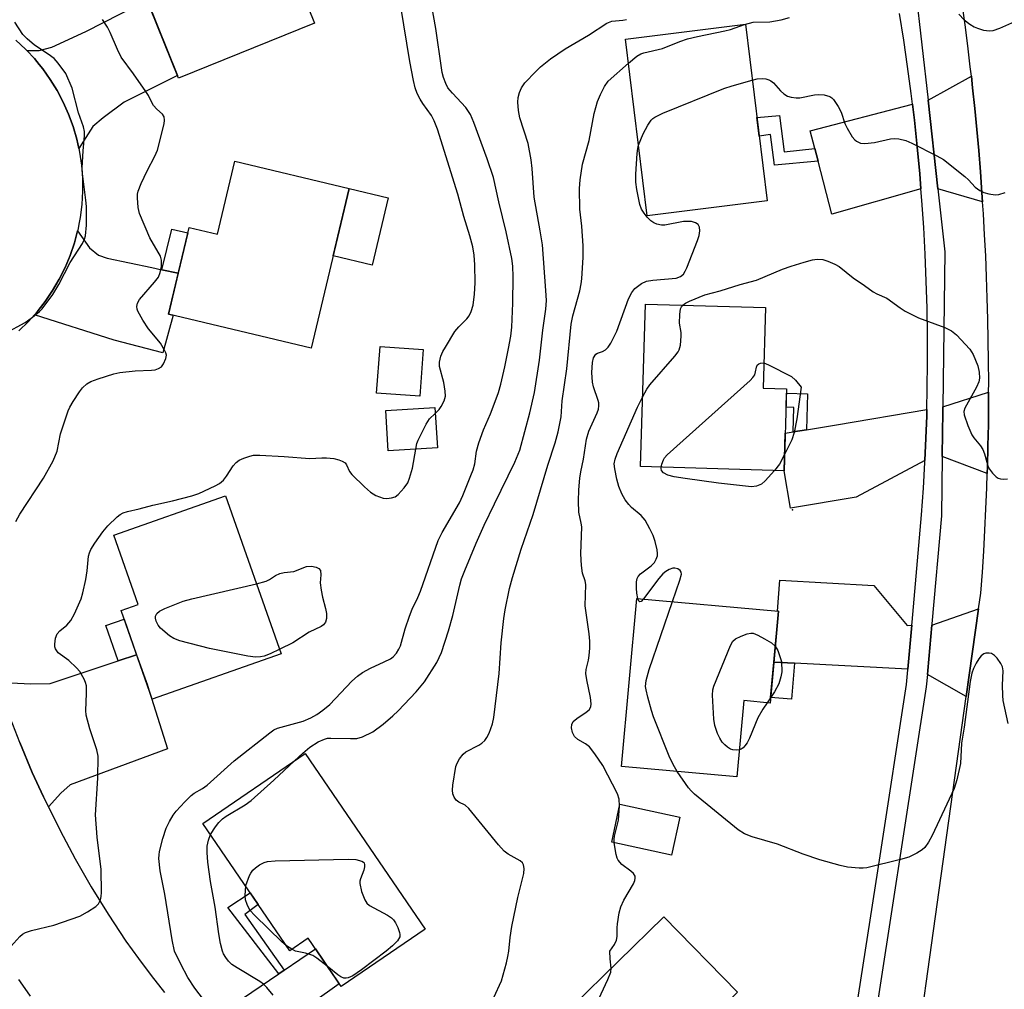
# Model space of a CAD drawing. Units: inches. Extents: x 1237769 to 1243769, y 545454 to 549454.
# Drawn here: x 1239176 to 1239403, y 548991 to 549214 of the extents above; entities that cross this region are included whole.
import ezdxf

# ---------------------------------------------------------------- set-up
doc = ezdxf.new("R2010")
doc.units = ezdxf.units.IN
doc.header["$MEASUREMENT"] = 0
for name, color, linetype in [('BLDG-Footprint', 5, 'Continuous'), ('CULTRL-Pad', 6, 'Continuous'), ('ELEV-Spot Elevation', 7, 'Continuous'), ('TRANS-Driveway', 251, 'Continuous'), ('TRANS-Non Street Sidewalk', 7, 'Continuous'), ('TRANS-Road', 130, 'Continuous'), ('TRANS-Street Sidewalk', 7, 'Continuous'), ('Undefined', 1, 'Continuous')]:
    doc.layers.add(name, color=color, linetype=linetype)

msp = doc.modelspace()

# ---------------------------------------------------------------- linework, layer by layer
at = {"layer": 'BLDG-Footprint'}
for points, elevation in [([(1239244.1, 549213.18), (1239212.87, 549200.54), (1239201.41, 549228.87), (1239209.08, 549231.84), (1239200.33, 549253.63), (1239223.94, 549263.03)], 479.73), ([(1239348.11, 549172.33), (1239320.58, 549168.95), (1239315.59, 549209.54), (1239343.12, 549212.92)], 487.53), ([(1239252.1, 549175.18), (1239243.33, 549138.51), (1239210.55, 549146.35), (1239215.31, 549166.26), (1239221.78, 549164.72), (1239225.8, 549181.48)], 479.03), ([(1239352.59, 549129.14), (1239352.03, 549110.33), (1239319.03, 549111.32), (1239320.15, 549148.66), (1239347.75, 549147.83), (1239347.2, 549129.3)], 491.26), ([(1239269.06, 549138.17), (1239268.27, 549127.47), (1239258.36, 549128.2), (1239259.15, 549138.9)], 486.25), ([(1239272.34, 549115.64), (1239261.05, 549114.94), (1239260.47, 549124.2), (1239271.77, 549124.9)], 487.36), ([(1239236.47, 549068.3), (1239206.82, 549057.86), (1239199.64, 549078.24), (1239203.59, 549079.63), (1239197.99, 549095.52), (1239223.68, 549104.58)], 481.34), ([(1239350.69, 549078.07), (1239348.78, 549056.99), (1239342.73, 549057.54), (1239341.14, 549040.02), (1239314.67, 549042.42), (1239318.18, 549081.03)], 490.74), ([(1239269.51, 549005.04), (1239250.22, 548991.87), (1239242.65, 549002.96), (1239238.44, 549000.08), (1239218.46, 549029.34), (1239241.95, 549045.39)], 485.72), ([(1239328.04, 549030.78), (1239326.13, 549022.01), (1239312.39, 549025), (1239314.29, 549033.77)], 489.11), ([(1239329.2, 548972.07), (1239302.6, 548946.11), (1239282.37, 548966.83), (1239324.39, 549007.86), (1239341.29, 548990.56), (1239325.86, 548975.49)], 489.26)]:
    msp.add_lwpolyline(points, close=True, dxfattribs=dict(at, elevation=elevation))
at = {"layer": 'CULTRL-Pad'}
msp.add_lwpolyline([(1239261.06, 549173.03), (1239257.35, 549157.55), (1239248.4, 549159.69), (1239252.1, 549175.18)], close=True, dxfattribs=at)
at = {"layer": 'ELEV-Spot Elevation'}
msp.add_point((1239353.91, 549101.36, 492.05), dxfattribs=at)
at = {"layer": 'TRANS-Driveway'}
for points in [[(1239189.93, 549184.36), (1239189.46, 549186.52), (1239189.46, 549186.53), (1239188.62, 549189.41), (1239187.59, 549192.25), (1239186.37, 549195.01), (1239184.97, 549197.68), (1239183.38, 549200.25), (1239181.63, 549202.7), (1239180.82, 549203.7), (1239179.72, 549205.04), (1239177.99, 549206.88), (1239180.82, 549206.92), (1239183.74, 549207.7), (1239191.52, 549211.3), (1239203.46, 549217.34), (1239205.63, 549218.44), (1239212.63, 549201.13), (1239200.36, 549195.02), (1239195.5, 549191.42), (1239193.17, 549189.47)], [(1239397.63, 549172.1), (1239387.37, 549175.12), (1239385.09, 549195.51), (1239395.05, 549200.99), (1239395.34, 549198.36), (1239395.85, 549193.54), (1239396.31, 549188.72), (1239396.74, 549183.89), (1239397.13, 549179.06), (1239397.49, 549174.23)], [(1239383.46, 549175.1), (1239362.97, 549169.27), (1239359.81, 549181.48), (1239359.05, 549184.4), (1239358, 549188.47), (1239381.51, 549194.58), (1239381.95, 549190.92), (1239382.6, 549184.76), (1239383.18, 549178.6)], [(1239209.05, 549156.54), (1239212.8, 549155.75), (1239210.55, 549146.35), (1239211.61, 549146.1), (1239209.21, 549137.45), (1239198.03, 549140.32), (1239179.77, 549146.19), (1239180.37, 549146.86), (1239180.62, 549147.18), (1239182.23, 549149.23), (1239183.92, 549151.73), (1239185.45, 549154.33), (1239186.79, 549157.03), (1239187.95, 549159.82), (1239188.92, 549162.68), (1239189.66, 549165.47), (1239192.39, 549161.6), (1239194.43, 549159.85), (1239196.47, 549159.17), (1239206.73, 549157.02)], [(1239398.69, 549109.7), (1239388.35, 549113.64), (1239388.35, 549113.89), (1239388.49, 549124), (1239388.5, 549125.01), (1239399.02, 549128.43), (1239399.01, 549125.79), (1239398.96, 549120.95), (1239398.87, 549116.1), (1239398.75, 549111.26)], [(1239384.38, 549112.74), (1239368.54, 549104.3), (1239353.47, 549101.75), (1239352.03, 549110.33), (1239352.29, 549118.97), (1239354.12, 549119.27), (1239357.13, 549119.76), (1239364.04, 549120.88), (1239384.82, 549124.39), (1239384.79, 549122.95)], [(1239381.35, 549074.84), (1239380.46, 549064.8), (1239354.41, 549066.11), (1239349.63, 549066.35), (1239350.69, 549078.07), (1239350.52, 549078.09), (1239351.07, 549085.21), (1239372.67, 549084.01), (1239380.3, 549074.83)], [(1239393.89, 549058.52), (1239384.93, 549063.51), (1239385.01, 549064.44), (1239385.94, 549074.88), (1239396.71, 549078.6)], [(1239182.94, 549033.1), (1239182.33, 549034.34), (1239181.83, 549035.42), (1239179.24, 549041.06), (1239176.35, 549047.88), (1239173.67, 549054.78), (1239171.19, 549061.75), (1239178.91, 549061.38), (1239183.39, 549061.51), (1239198.97, 549066.65), (1239203.23, 549068.05), (1239205.69, 549061.06), (1239205.7, 549061.03), (1239210.3, 549046.49), (1239187.92, 549038.16), (1239185.78, 549036.31)], [(1239226.04, 548972.07), (1239222.62, 548975.62), (1239219.27, 548979.24), (1239216.12, 548982.77), (1239224.85, 548987.28), (1239229.71, 548990.58), (1239235.88, 548994.78), (1239237.15, 548995.64), (1239244.32, 549000.52), (1239249.8, 548992.48), (1239232.44, 548980.18), (1239230.3, 548978.34)]]:
    msp.add_lwpolyline(points, close=True, dxfattribs=at)
at = {"layer": 'TRANS-Non Street Sidewalk'}
for points in [[(1239359.05, 549184.4), (1239359.81, 549181.48), (1239349.81, 549180.59), (1239348.87, 549187.57), (1239346.28, 549187.19), (1239345.76, 549191.5), (1239350.97, 549191.99), (1239352.04, 549183.63)], [(1239212.8, 549155.75), (1239209.05, 549156.54), (1239211.28, 549165.87), (1239215, 549164.98)], [(1239357.13, 549119.76), (1239354.12, 549119.27), (1239354.22, 549124.87), (1239352.47, 549124.94), (1239352.56, 549128.19), (1239357.4, 549128.04)], [(1239203.23, 549068.05), (1239198.97, 549066.65), (1239196.12, 549074.76), (1239200.35, 549076.22)], [(1239354.41, 549066.11), (1239353.73, 549057.91), (1239348.9, 549058.28), (1239349.63, 549066.35)], [(1239237.15, 548995.64), (1239235.88, 548994.78), (1239224.17, 549010), (1239229.35, 549013.39), (1239231.17, 549010.73), (1239228.11, 549008.37)]]:
    msp.add_lwpolyline(points, close=True, dxfattribs=at)
at = {"layer": 'TRANS-Road'}
msp.add_lwpolyline([(1239382.59, 548977.69), (1239386.32, 549004.65), (1239393.89, 549058.52), (1239396.71, 549078.6), (1239397.22, 549082.22), (1239397.57, 549087.05), (1239397.88, 549091.89), (1239398.15, 549096.73), (1239398.39, 549101.57), (1239398.58, 549106.41), (1239398.69, 549109.7), (1239398.75, 549111.26), (1239398.87, 549116.1), (1239398.96, 549120.95), (1239399.01, 549125.79), (1239399.02, 549128.43), (1239399.03, 549130.64), (1239399, 549135.49), (1239398.94, 549140.33), (1239398.85, 549145.18), (1239398.71, 549150.02), (1239398.54, 549154.87), (1239398.34, 549159.71), (1239398.09, 549164.55), (1239397.81, 549169.39), (1239397.63, 549172.1), (1239397.49, 549174.23), (1239397.13, 549179.06), (1239396.74, 549183.89), (1239396.31, 549188.72), (1239395.85, 549193.54), (1239395.34, 549198.36), (1239395.05, 549200.99), (1239394.81, 549203.18), (1239394.23, 549207.99), (1239393.62, 549212.8), (1239392.97, 549217.6)], dxfattribs=at)
for points in [[(1239175.44, 549209.29, 0), (1239177.65, 549207.23, 0), (1239177.99, 549206.88, 0), (1239179.72, 549205.04, 0), (1239180.82, 549203.7, 0), (1239181.63, 549202.7, 0), (1239183.38, 549200.25, 0), (1239184.97, 549197.68, 0), (1239186.37, 549195.01, 0), (1239187.59, 549192.25, 0), (1239188.62, 549189.41, 0), (1239189.46, 549186.53, 0), (1239189.46, 549186.52, 0), (1239189.93, 549184.36, 0), (1239190.1, 549183.57, 0), (1239190.54, 549180.58, 0), (1239190.78, 549177.58, 0), (1239190.81, 549174.56, 0), (1239190.64, 549171.55, 0), (1239190.27, 549168.55, 0), (1239190.05, 549167.4, 0), (1239189.69, 549165.59, 0), (1239189.66, 549165.47, 0), (1239188.92, 549162.68, 0), (1239187.95, 549159.82, 0), (1239186.79, 549157.03, 0), (1239185.45, 549154.33, 0), (1239183.92, 549151.73, 0), (1239182.23, 549149.23, 0), (1239180.62, 549147.18, 0), (1239180.37, 549146.86, 0), (1239179.77, 549146.19, 0), (1239178.35, 549144.61, 0), (1239176.19, 549142.51, 0)], [(1239176.35, 549047.88, 0), (1239179.24, 549041.06, 0), (1239181.83, 549035.42, 0), (1239182.33, 549034.34, 0), (1239182.94, 549033.1, 0), (1239185.62, 549027.71, 0), (1239189.11, 549021.18, 0), (1239192.79, 549014.76, 0), (1239196.66, 549008.46, 0), (1239200.72, 549002.27, 0), (1239203.62, 548998.28, 0), (1239206.6, 548994.35, 0), (1239209.65, 548990.48, 0)], [(1239178.86, 548989.6, 0), (1239177.61, 548991.37, 0), (1239176.17, 548993.49, 0)]]:
    msp.add_polyline3d(points, dxfattribs=at)
at = {"layer": 'TRANS-Street Sidewalk'}
for points in [[(1239382.24, 549220.96), (1239385.09, 549195.51), (1239387.37, 549175.12), (1239388.98, 549160.68), (1239388.5, 549125.01), (1239388.49, 549124), (1239388.35, 549113.89), (1239388.35, 549113.64), (1239388.16, 549099.96), (1239385.97, 549075.21), (1239385.94, 549074.88), (1239385.01, 549064.44), (1239384.93, 549063.51), (1239384.68, 549060.72), (1239371.41, 548974.78)], [(1239366.84, 548975.1), (1239374.06, 549021.9), (1239380.14, 549061.27), (1239380.44, 549064.58), (1239380.46, 549064.8), (1239381.35, 549074.84), (1239381.41, 549075.56), (1239383.59, 549100.19), (1239384.02, 549106.37), (1239384.36, 549112.27), (1239384.38, 549112.74), (1239384.79, 549122.95), (1239384.82, 549124.39), (1239384.92, 549129.14), (1239384.98, 549135.33), (1239384.96, 549141.52), (1239384.86, 549147.71), (1239384.69, 549153.9), (1239384.43, 549160.08), (1239384.09, 549166.26), (1239383.67, 549172.44), (1239383.46, 549175.1), (1239383.18, 549178.6), (1239382.6, 549184.76), (1239381.95, 549190.92), (1239381.51, 549194.58), (1239381.21, 549197.06), (1239380.4, 549203.19), (1239379.51, 549209.31), (1239378.54, 549215.42)]]:
    msp.add_lwpolyline(points, dxfattribs=at)
at = {"layer": 'Undefined'}
for p, q in [((1239348.88, 549058.15, 492), (1239348.1, 549057.05, 492)), ((1239228.28, 549014.96, 486), (1239228.28, 549015.04, 486)), ((1239238.92, 549000.41, 486), (1239237.68, 549001.19, 486)), ((1239239.72, 549000, 486), (1239238.92, 549000.41, 486))]:
    msp.add_line(p, q, dxfattribs=at)
for points, elevation in [([(1239211.94, 549000), (1239211.41, 549002.56), (1239209.7, 549013.11), (1239208.62, 549018.45), (1239208.36, 549021.25), (1239208.37, 549022.08), (1239208.49, 549022.91), (1239209.23, 549025.86), (1239210.01, 549028.23), (1239210.77, 549029.76), (1239211.65, 549031.2), (1239212.32, 549032.12), (1239214.3, 549034.28), (1239215.74, 549035.73), (1239216.42, 549036.25), (1239218.39, 549037.37), (1239219.46, 549038.11), (1239225.64, 549043.72), (1239233.82, 549050.16), (1239234.79, 549050.81), (1239235.57, 549051.18), (1239241.53, 549052.85), (1239243.23, 549053.55), (1239244.65, 549054.33), (1239246.05, 549055.31), (1239247.6, 549056.62), (1239252.65, 549062), (1239253.95, 549063.19), (1239255.16, 549063.99), (1239256.94, 549065.02), (1239260.09, 549066.42), (1239261.54, 549067.17), (1239262.19, 549067.63), (1239262.91, 549068.43), (1239263.5, 549069.33), (1239263.83, 549070.11), (1239264.93, 549074), (1239265.95, 549076.98), (1239266.56, 549078.58), (1239267.82, 549081.2), (1239268.44, 549082.69), (1239272.52, 549094.35), (1239273.42, 549096.18), (1239277.39, 549102.97), (1239278.2, 549104.7), (1239280.06, 549109.24), (1239280.55, 549110.59), (1239280.92, 549111.97), (1239281.33, 549114.85), (1239281.87, 549116.78), (1239282.92, 549119.77), (1239284.52, 549123.4), (1239285.65, 549126.27), (1239286.37, 549128.35), (1239286.91, 549130.21), (1239287.84, 549134.24), (1239288.71, 549138.47), (1239289.22, 549141.3), (1239289.46, 549143.36), (1239289.7, 549148.86), (1239289.76, 549154.89), (1239289.68, 549157.32), (1239289.45, 549159.13), (1239288.15, 549165.27), (1239286.46, 549172.11), (1239285.24, 549177.7), (1239283.79, 549182), (1239280.73, 549190.36), (1239279.93, 549192.18), (1239278.89, 549193.83), (1239275.81, 549197.08), (1239274.76, 549198.34), (1239274.24, 549199.34), (1239273.76, 549200.69), (1239273.45, 549201.81), (1239273.25, 549202.93), (1239272.01, 549211.99), (1239270.77, 549218.87)], 482), ([(1239271.86, 549123.53), (1239272.75, 549124.43), (1239273.24, 549125.12), (1239273.87, 549126.4), (1239274.17, 549127.47), (1239274.15, 549128.61), (1239273.8, 549130.63), (1239272.8, 549134.31), (1239272.81, 549135.31), (1239273.16, 549136.66), (1239273.6, 549137.72), (1239274.18, 549138.77), (1239276.36, 549142.31), (1239277.24, 549143.4), (1239279.13, 549145.25), (1239279.62, 549145.92), (1239280.11, 549146.97), (1239280.56, 549148.38), (1239280.87, 549150.92), (1239281.03, 549153.51), (1239280.96, 549157.64), (1239280.78, 549159.89), (1239280.49, 549161.81), (1239279.82, 549164.34), (1239278.39, 549168.75), (1239277.02, 549173.91), (1239272.39, 549188.86), (1239271.61, 549190.72), (1239270.96, 549191.99), (1239268.97, 549194.71), (1239268.36, 549195.7), (1239267.69, 549197.03), (1239267.22, 549198.32), (1239266.82, 549200.01), (1239266.02, 549204.39), (1239263.97, 549217.03)], 480), ([(1239173.05, 549141.96), (1239177.62, 549144.41), (1239179.29, 549145.6), (1239180.87, 549146.95), (1239181.49, 549147.58), (1239184, 549150.85), (1239185.38, 549153.16), (1239187.95, 549158.17), (1239190.76, 549162.59), (1239191.25, 549163.59), (1239191.47, 549164.36), (1239191.7, 549166.8), (1239191.68, 549171.06), (1239191.56, 549172.51), (1239190.75, 549178.63), (1239190.68, 549179.95), (1239190.93, 549183.82), (1239191.27, 549187.27), (1239191.28, 549188.33), (1239191.05, 549189.37), (1239189.88, 549192.59), (1239188.43, 549198.23), (1239186.96, 549201.62), (1239185.21, 549203.96), (1239184.24, 549205.04), (1239182.89, 549206.07), (1239179.76, 549208.1), (1239178.03, 549209.57), (1239177.06, 549210.59), (1239175.22, 549213.4)], 476), ([(1239175.47, 549098.67), (1239176.39, 549100.37), (1239181.8, 549108.61), (1239184.05, 549112.64), (1239184.96, 549114.83), (1239185.7, 549118.8), (1239187.5, 549124.14), (1239187.87, 549124.95), (1239188.62, 549126.23), (1239190.06, 549128.49), (1239190.78, 549129.42), (1239191.8, 549130.3), (1239192.73, 549130.86), (1239194.36, 549131.47), (1239197.97, 549132.63), (1239199.39, 549132.9), (1239202.86, 549133.34), (1239206.63, 549133.44), (1239207.47, 549133.57), (1239208.27, 549133.81), (1239208.91, 549134.25), (1239209.38, 549134.9), (1239209.93, 549136.16), (1239210.05, 549136.93), (1239209.94, 549137.44), (1239209.73, 549137.94), (1239208.69, 549139.66), (1239205.93, 549142.97), (1239204.63, 549144.93), (1239203.5, 549146.98), (1239203.34, 549147.51), (1239203.3, 549148.06), (1239203.44, 549148.88), (1239203.88, 549149.73), (1239207.36, 549153.69), (1239208.23, 549154.86), (1239208.64, 549155.9), (1239208.91, 549157.31), (1239208.97, 549158.71), (1239208.7, 549159.68), (1239206.27, 549163.86), (1239203.87, 549169.49), (1239203.56, 549170.86), (1239203.4, 549173.06), (1239203.46, 549173.86), (1239203.61, 549174.6), (1239204.24, 549176.33), (1239205.61, 549179.25), (1239207.42, 549182.63), (1239208.01, 549183.97), (1239209.52, 549190.03), (1239209.65, 549190.87), (1239209.58, 549191.64), (1239209.13, 549192.28), (1239207.83, 549193.44), (1239207.11, 549194.27), (1239206.69, 549194.95), (1239205.94, 549196.55), (1239205.34, 549197.52), (1239202.52, 549201.54), (1239199.67, 549205.39), (1239198.79, 549207.12), (1239197.15, 549211.02), (1239196.52, 549212.29), (1239195.4, 549213.99)], 478), ([(1239239.47, 549043.7), (1239241.38, 549045.48), (1239243.05, 549046.85), (1239244.93, 549048.06), (1239246.37, 549048.72), (1239247.11, 549048.9), (1239247.83, 549048.95), (1239252.36, 549048.81), (1239253.79, 549048.86), (1239255.15, 549049.23), (1239257.49, 549050.33), (1239259.84, 549052.13), (1239262.09, 549054.02), (1239263.31, 549055.16), (1239267.47, 549059.57), (1239269.34, 549061.85), (1239272.21, 549066.29), (1239273.28, 549068.62), (1239274.88, 549073.54), (1239275.92, 549077.1), (1239277.47, 549084.1), (1239277.9, 549085.5), (1239278.66, 549087.42), (1239281.27, 549093.7), (1239283.11, 549097.84), (1239285.44, 549102.75), (1239290.14, 549112.3), (1239291.28, 549115.11), (1239293.62, 549123.63), (1239294.63, 549128.31), (1239295.78, 549135.77), (1239296.56, 549142.65), (1239297.26, 549147.5), (1239297.39, 549149.5), (1239297.28, 549151.73), (1239296.47, 549162.23), (1239295.98, 549165.44), (1239294.6, 549173.19), (1239294.13, 549179.8), (1239293.91, 549181.79), (1239293.18, 549185.54), (1239291.31, 549191.44), (1239290.95, 549193.1), (1239290.82, 549195.03), (1239290.88, 549196.12), (1239291.19, 549197.23), (1239291.65, 549198.3), (1239292.47, 549199.51), (1239294.94, 549202.11), (1239296.03, 549203.12), (1239298.34, 549204.98), (1239301.69, 549207.29), (1239307.03, 549210.44), (1239311.24, 549213.19), (1239312.44, 549213.62), (1239314.98, 549213.89), (1239315.81, 549214.06)], 484), ([(1239316.27, 549203.98), (1239318.19, 549205.59), (1239319.07, 549206.11), (1239319.79, 549206.4), (1239324.05, 549207.34), (1239328.05, 549208.97), (1239329.85, 549209.57), (1239332.15, 549210.12), (1239338.41, 549211.4), (1239339.67, 549211.76), (1239342.95, 549212.9)], 486), ([(1239288.72, 549000), (1239289.05, 549003.11), (1239289.43, 549005.62), (1239290.86, 549012.29), (1239292.19, 549017.81), (1239292.25, 549018.98), (1239292.11, 549019.8), (1239291.88, 549020.24), (1239291.34, 549020.76), (1239288.59, 549022.26), (1239287.7, 549022.95), (1239286.38, 549024.44), (1239279.54, 549032.79), (1239278.69, 549033.54), (1239277.25, 549034.24), (1239276.69, 549034.66), (1239276.21, 549035.34), (1239275.89, 549036.12), (1239275.78, 549036.95), (1239275.88, 549038.09), (1239276.59, 549042.4), (1239276.87, 549043.2), (1239277.41, 549044.17), (1239278.24, 549045.26), (1239278.86, 549045.78), (1239281.85, 549047.34), (1239282.58, 549047.8), (1239283.21, 549048.34), (1239283.69, 549049.03), (1239284.2, 549050.06), (1239285.04, 549052.22), (1239285.3, 549053.68), (1239286.51, 549063.76), (1239286.99, 549070.79), (1239287.6, 549076.39), (1239287.93, 549078.42), (1239288.91, 549083.3), (1239289.6, 549085.86), (1239291.57, 549092.37), (1239294.36, 549100.32), (1239297.69, 549111.62), (1239299.44, 549116.75), (1239300.08, 549119.31), (1239300.8, 549122.76), (1239301.05, 549126.43), (1239302.09, 549133.77), (1239303.09, 549144.06), (1239303.5, 549145.96), (1239305.05, 549151.68), (1239305.4, 549153.31), (1239305.56, 549154.44), (1239305.82, 549159.39), (1239305.86, 549162), (1239305.55, 549166.54), (1239305.1, 549170.44), (1239304.98, 549175.18), (1239305.15, 549177.2), (1239305.72, 549180.79), (1239307.2, 549186.25), (1239308.4, 549192.41), (1239309.15, 549195.19), (1239309.79, 549196.82), (1239310.73, 549198.65), (1239311.6, 549199.82), (1239316.27, 549203.98)], 486), ([(1239318.59, 549185.15), (1239319.64, 549187.75), (1239320.68, 549189.72), (1239321.46, 549190.9), (1239321.83, 549191.3), (1239322.29, 549191.62), (1239324.15, 549192.47), (1239338.15, 549198.15), (1239340.1, 549198.81), (1239344.69, 549200.12)], 488), ([(1239344.69, 549200.12), (1239345.79, 549200.36), (1239346.97, 549200.46), (1239347.8, 549200.38), (1239348.53, 549200.14), (1239348.98, 549199.91), (1239349.54, 549199.5), (1239351.15, 549197.63), (1239351.93, 549196.93), (1239352.8, 549196.39), (1239353.62, 549196.15), (1239354.78, 549196.01), (1239355.64, 549196.03), (1239358.99, 549196.73), (1239359.83, 549196.82), (1239361.22, 549196.69), (1239362.52, 549196.31), (1239362.96, 549196.02), (1239363.34, 549195.64), (1239364.47, 549194.02), (1239365.09, 549192.76), (1239366, 549190.11), (1239366.47, 549189.06), (1239367.69, 549187.03), (1239368.23, 549186.37), (1239368.63, 549186.04), (1239369.54, 549185.65), (1239370.57, 549185.53), (1239372.79, 549185.8), (1239376.43, 549186.57), (1239377.28, 549186.69), (1239378.38, 549186.62), (1239380.01, 549186.2), (1239381.34, 549185.61), (1239387.11, 549182.72), (1239388.64, 549181.85), (1239393.53, 549177.98), (1239394.4, 549177.18), (1239395.92, 549175.51), (1239396.98, 549174.72), (1239397.95, 549174.26), (1239399.08, 549173.95), (1239400.52, 549173.74), (1239401.38, 549173.79), (1239402.78, 549174.25)], 488), ([(1239314.2, 549033.34), (1239314.11, 549034.87), (1239313.74, 549036.14), (1239310.34, 549042.61), (1239308.53, 549045.28), (1239307.3, 549046.9), (1239306.41, 549047.62), (1239304.59, 549048.63), (1239303.85, 549049.3), (1239303.36, 549050.2), (1239303.15, 549051.29), (1239303.22, 549052.06), (1239303.57, 549052.71), (1239304.36, 549053.43), (1239306.53, 549054.9), (1239307.18, 549055.44), (1239307.58, 549056.08), (1239307.69, 549056.83), (1239307.56, 549058.22), (1239306.65, 549062.3), (1239306.44, 549063.74), (1239306.52, 549064.7), (1239307.05, 549066.85), (1239307.22, 549067.94), (1239307.37, 549069.59), (1239307.37, 549071.2), (1239307.21, 549072.87), (1239306.26, 549079.29), (1239306.43, 549084.24), (1239306.26, 549085.06), (1239305.67, 549086.85), (1239305.44, 549088.6), (1239305.31, 549091.26), (1239305.51, 549097.47), (1239305.41, 549098.29), (1239304.88, 549100.81), (1239304.79, 549103.39), (1239304.84, 549105.98), (1239305.11, 549108.61), (1239305.32, 549110.07), (1239305.93, 549113.05), (1239306.59, 549117.59), (1239307.15, 549119.41), (1239309.04, 549123.65), (1239309.33, 549124.49), (1239309.47, 549125.26), (1239309.44, 549125.94), (1239309.31, 549126.5), (1239308.25, 549129.61), (1239308, 549130.72), (1239307.84, 549132.92), (1239307.96, 549135.21), (1239308.25, 549136.28), (1239308.75, 549137.14), (1239309.11, 549137.37), (1239310.25, 549137.74), (1239310.98, 549138.16), (1239311.6, 549138.71), (1239312.22, 549139.64), (1239313.58, 549142.45), (1239316.29, 549149.88), (1239317.03, 549151.33), (1239317.68, 549152.19), (1239319.21, 549153.35), (1239320.42, 549153.92), (1239321.87, 549154.16), (1239327.22, 549154.59), (1239328.24, 549154.95), (1239328.88, 549155.51), (1239329.3, 549156.17), (1239329.66, 549156.95), (1239332.13, 549163.27), (1239332.51, 549164.39), (1239332.67, 549165.5), (1239332.6, 549166.28), (1239332.28, 549166.9), (1239331.68, 549167.3), (1239330.7, 549167.58), (1239329.92, 549167.65), (1239328.92, 549167.6), (1239324.63, 549166.78), (1239323.81, 549166.77), (1239322.8, 549167), (1239322.08, 549167.31), (1239321.37, 549167.8), (1239320.54, 549168.61), (1239319.85, 549169.5), (1239319.26, 549170.44), (1239318.87, 549171.51), (1239318.18, 549174.95), (1239317.93, 549176.68), (1239317.96, 549178.47), (1239318.27, 549183.24), (1239318.41, 549184.42), (1239318.59, 549185.15)], 488), ([(1239328.78, 549148.4), (1239329.36, 549148.82), (1239330.29, 549149.32), (1239333.81, 549150.76), (1239337.34, 549151.7), (1239341.89, 549153.16), (1239345.69, 549154.15), (1239351.66, 549156.64), (1239353.62, 549157.34), (1239356.63, 549158.27), (1239358.55, 549158.81), (1239359.63, 549158.97), (1239360.92, 549158.89), (1239362.04, 549158.54), (1239363.67, 549157.82), (1239364.7, 549157.25), (1239367.9, 549154.66), (1239370.5, 549152.91), (1239372.46, 549151.46), (1239373.32, 549150.98), (1239375.65, 549149.99), (1239378.65, 549147.77), (1239379.86, 549147.03), (1239382.93, 549145.5), (1239388.96, 549143.25), (1239390.52, 549142.5), (1239391.63, 549141.54), (1239394.67, 549138.26), (1239395.43, 549137.05), (1239396.52, 549134.42), (1239396.86, 549133.02), (1239396.94, 549131.59), (1239396.78, 549130.8), (1239396.26, 549129.55), (1239393.55, 549124.76), (1239393.33, 549123.98), (1239393.4, 549123.18), (1239394.24, 549120.74), (1239395.14, 549118.62), (1239395.62, 549117.89), (1239397.15, 549116.08), (1239397.68, 549115.23), (1239398.06, 549114.23), (1239398.87, 549111.47), (1239399.21, 549110.69), (1239399.91, 549109.76), (1239400.76, 549108.95), (1239401.22, 549108.64), (1239401.72, 549108.46), (1239402.52, 549108.4), (1239403.35, 549108.48)], 490), ([(1239319.51, 549127.27), (1239320.5, 549129.12), (1239321.16, 549130.07), (1239326.93, 549136.71), (1239327.64, 549137.64), (1239327.92, 549138.15), (1239328.2, 549139.24), (1239328.37, 549141.27), (1239328.33, 549142.12), (1239328, 549144.26), (1239328.02, 549146.22), (1239328.23, 549147.55), (1239328.43, 549148.01), (1239328.78, 549148.4)], 490), ([(1239323.74, 549111.18), (1239323.88, 549111.84), (1239324.27, 549112.85), (1239324.54, 549113.31), (1239325.11, 549113.99), (1239344.23, 549131.12), (1239344.83, 549131.77), (1239345.25, 549132.42), (1239345.46, 549133.08), (1239345.66, 549134.14), (1239345.85, 549134.59), (1239346.18, 549134.89), (1239346.62, 549135.08), (1239347.37, 549135.11)], 492), ([(1239347.37, 549135.11), (1239348.44, 549134.71), (1239353.69, 549132.03), (1239354.61, 549131.19), (1239355.92, 549129.56), (1239354.92, 549122.28), (1239354.36, 549119.15), (1239353.76, 549117.48), (1239352.14, 549114.12)], 492), ([(1239318.41, 549081.01), (1239318.15, 549082.22), (1239318.08, 549083.38), (1239318.12, 549084.81), (1239318.28, 549085.6), (1239318.51, 549086.06), (1239319.05, 549086.65), (1239321.43, 549088.47), (1239322.23, 549089.31), (1239322.64, 549090.05), (1239322.9, 549090.83), (1239322.95, 549091.36), (1239322.85, 549092.19), (1239322.37, 549094.12), (1239321.92, 549095.47), (1239321.17, 549097), (1239320.05, 549098.96), (1239319.17, 549100.06), (1239316.97, 549101.93), (1239316.32, 549102.58), (1239315.52, 549103.67), (1239314.7, 549105.08), (1239314.06, 549106.74), (1239313.56, 549108.45), (1239313.08, 549110.77), (1239312.99, 549111.93), (1239313.17, 549112.99), (1239313.64, 549114.31), (1239318.34, 549124.94), (1239319.51, 549127.27)], 490), ([(1239267.37, 549115.33), (1239267.64, 549116.6), (1239267.92, 549117.41), (1239269.75, 549121.08), (1239270.56, 549122.27), (1239271.86, 549123.53)], 480), ([(1239174.33, 549001.08), (1239176.4, 549003.34), (1239177.03, 549003.85), (1239177.72, 549004.26), (1239179.08, 549004.72), (1239184.17, 549005.93), (1239190.16, 549008.04), (1239191.94, 549008.99), (1239193.86, 549010.25), (1239194.43, 549010.83), (1239194.9, 549011.76), (1239195.07, 549012.57), (1239195.12, 549013.43), (1239195.05, 549018.71), (1239194.18, 549026.15), (1239193.75, 549031.31), (1239194.31, 549039.76), (1239194.38, 549044.8), (1239194.11, 549046.24), (1239192.48, 549051.03), (1239191.62, 549054.17), (1239191.56, 549055.28), (1239191.74, 549059.21), (1239191.67, 549060.91), (1239191.46, 549061.72), (1239191.15, 549062.5), (1239190.19, 549064.22), (1239189.41, 549065.1), (1239187.65, 549066.72), (1239185.19, 549068.52), (1239184.6, 549069.42), (1239184.46, 549069.93), (1239184.42, 549070.48), (1239184.59, 549071.88), (1239184.95, 549072.88), (1239185.55, 549073.58), (1239187.19, 549074.88), (1239188.1, 549075.92), (1239188.92, 549077.45), (1239190.45, 549080.9), (1239190.87, 549082.28), (1239191.52, 549085.38), (1239191.85, 549087.37), (1239192.19, 549090.72), (1239192.37, 549091.53), (1239192.67, 549092.29), (1239193.58, 549093.75), (1239195.49, 549096.33), (1239196.6, 549097.7), (1239198.75, 549099.78), (1239199.44, 549100.31), (1239200.14, 549100.68), (1239201.12, 549100.98), (1239203.82, 549101.58), (1239206.94, 549102.45), (1239211.47, 549103.41), (1239215.91, 549104.57), (1239217.55, 549105.16), (1239221.28, 549106.87), (1239222.3, 549107.43), (1239223.15, 549108.18), (1239223.86, 549109.08), (1239225.37, 549111.46), (1239226.08, 549112.28), (1239226.79, 549112.75), (1239227.85, 549113.23), (1239229.23, 549113.73), (1239230.08, 549113.9), (1239231.54, 549113.92), (1239237.15, 549113.65), (1239243.05, 549113.14), (1239245.78, 549113.32), (1239246.89, 549113.31), (1239248.55, 549113.15), (1239249.68, 549112.88), (1239250.47, 549112.59), (1239251.14, 549112.17), (1239251.47, 549111.72), (1239252.14, 549110.2), (1239252.64, 549109.51), (1239255.6, 549106.62), (1239256.94, 549105.46), (1239258.21, 549104.7), (1239259.86, 549104.06), (1239260.7, 549103.97), (1239261.83, 549104.11), (1239262.62, 549104.39), (1239263.29, 549104.89), (1239264.69, 549106.39), (1239265.53, 549107.56), (1239265.96, 549108.66), (1239266.59, 549110.97), (1239267.37, 549115.33)], 480), ([(1239352.14, 549114.12), (1239350.94, 549111.86), (1239349.78, 549110.39)], 492), ([(1239349.78, 549110.39), (1239347.7, 549108.01), (1239346.83, 549107.25), (1239345.7, 549106.79), (1239344.52, 549106.69), (1239336.9, 549107.51), (1239329.26, 549108.55), (1239326.75, 549108.99), (1239325.31, 549109.37), (1239324.31, 549109.86), (1239323.85, 549110.41), (1239323.73, 549110.86), (1239323.74, 549111.18)], 492), ([(1239230.8, 549084.38), (1239233, 549085.02), (1239233.74, 549085.39), (1239235.14, 549086.27), (1239236.11, 549086.72), (1239237.13, 549086.99), (1239239.35, 549087.2), (1239242.25, 549088.34), (1239243.37, 549088.4), (1239244.47, 549088.22), (1239245.11, 549087.9), (1239245.46, 549087.41), (1239245.58, 549086.42), (1239245.41, 549084.61), (1239245.63, 549082.89), (1239245.91, 549081.28), (1239246.66, 549078.69), (1239246.89, 549077.53), (1239246.83, 549076.37), (1239246.6, 549075.56), (1239246.17, 549074.96), (1239245.62, 549074.55), (1239242.84, 549073.27), (1239239.11, 549070.82), (1239236.1, 549069.34)], 482), ([(1239326.37, 549080.28), (1239328.08, 549085.18), (1239328.4, 549086.57), (1239328.35, 549087.08), (1239328.14, 549087.44), (1239327.61, 549087.82), (1239326.94, 549088), (1239326.43, 549087.97), (1239325.63, 549087.68), (1239324.85, 549087.24), (1239324.16, 549086.68), (1239323.21, 549085.56), (1239319.72, 549080.89)], 490), ([(1239236.1, 549069.34), (1239233.89, 549068.3), (1239232.56, 549067.76), (1239231.71, 549067.58), (1239230.54, 549067.52), (1239228.78, 549067.72), (1239219.99, 549069.54), (1239213.12, 549071.3), (1239211.76, 549071.8), (1239210.78, 549072.45), (1239208.74, 549074.22), (1239208.16, 549074.89), (1239207.69, 549075.81), (1239207.54, 549076.52), (1239207.59, 549076.96), (1239207.9, 549077.56), (1239208.44, 549078.08), (1239209.73, 549078.73), (1239213.88, 549080.36), (1239215.88, 549080.93), (1239230.8, 549084.38)], 482), ([(1239319.72, 549080.89), (1239319.16, 549080.31), (1239318.87, 549080.21), (1239318.65, 549080.42), (1239318.41, 549081.01)], 490), ([(1239327.45, 549041.26), (1239326.53, 549042.85), (1239325.63, 549044.74), (1239322.03, 549053.85), (1239321.55, 549055.24), (1239320.7, 549058.31), (1239320.29, 549059.99), (1239320.19, 549060.82), (1239320.32, 549062.17), (1239321.03, 549064.68), (1239326.37, 549080.28)], 490), ([(1239341.7, 549046.24), (1239341.09, 549046.16), (1239340.25, 549046.21), (1239339.73, 549046.38), (1239339.02, 549046.83), (1239338.36, 549047.39), (1239337.8, 549048.02), (1239337.22, 549048.94), (1239336.73, 549050.01), (1239336.1, 549051.86), (1239335.87, 549053.25), (1239335.54, 549058.83), (1239335.6, 549059.99), (1239335.83, 549060.83), (1239339.68, 549070.17), (1239340.25, 549071.17), (1239340.87, 549071.72), (1239342.18, 549072.37), (1239343.56, 549072.89), (1239344.39, 549073.07), (1239344.92, 549073.03), (1239345.98, 549072.61), (1239347.54, 549071.73), (1239349.08, 549070.8), (1239349.97, 549070.08)], 492), ([(1239403.51, 549052.31), (1239402.37, 549057.59), (1239402.25, 549058.75), (1239402.2, 549061.06), (1239402.32, 549064.35), (1239402.17, 549065.33), (1239401.84, 549066.09), (1239400.98, 549067.3), (1239400.38, 549067.94), (1239399.68, 549068.35), (1239399.16, 549068.45), (1239398.37, 549068.43), (1239397.88, 549068.28), (1239397.29, 549067.82), (1239396.76, 549067.13), (1239396.16, 549066.13), (1239395.56, 549064.9), (1239395.18, 549063.88), (1239394.8, 549061.94), (1239393.4, 549051.47), (1239392.78, 549047.79), (1239392.55, 549043.08), (1239391.67, 549039.32), (1239391.07, 549037.35), (1239386.06, 549026.53), (1239385.23, 549025), (1239384.33, 549023.81), (1239383.71, 549023.22), (1239382.5, 549022.47), (1239380.7, 549021.6), (1239378.73, 549021.03), (1239371.04, 549019.14), (1239370.17, 549019.04), (1239369.28, 549019.04), (1239366.61, 549019.25), (1239364.86, 549019.63), (1239360.25, 549020.93), (1239356.37, 549022.23), (1239350.49, 549024.53), (1239344.65, 549026.23), (1239342.89, 549026.97), (1239341.45, 549027.87), (1239331.46, 549036.04), (1239330.62, 549036.85), (1239330.06, 549037.51), (1239327.45, 549041.26)], 490), ([(1239349.97, 549070.08), (1239350.56, 549069.07), (1239351.45, 549066.54), (1239351.48, 549064.13), (1239351.28, 549062.98), (1239350.77, 549061.39), (1239349.81, 549059.54), (1239348.88, 549058.15)], 492), ([(1239348.1, 549057.05), (1239347.1, 549055.54), (1239345.95, 549053.58), (1239344.04, 549048.91), (1239343.53, 549047.84), (1239343.01, 549047.13), (1239342.61, 549046.72), (1239342.16, 549046.41), (1239341.7, 549046.24)], 492), ([(1239220.21, 549026.78), (1239221.31, 549028.54), (1239222.12, 549029.5), (1239222.97, 549030.36), (1239223.8, 549030.99), (1239228.14, 549033.61), (1239229.57, 549034.63), (1239234.78, 549039.27), (1239239.47, 549043.7)], 484), ([(1239312.99, 549024.87), (1239312.95, 549025.62), (1239313.03, 549026.43), (1239313.93, 549030.08), (1239314.2, 549033.34)], 488), ([(1239222.96, 549000), (1239222.51, 549001.73), (1239222.11, 549003.93), (1239221.27, 549010.1), (1239220.23, 549015.96), (1239219.61, 549020.41), (1239219.45, 549022.68), (1239219.45, 549024.1), (1239219.71, 549025.46), (1239220.21, 549026.78)], 484), ([(1239311.95, 549000), (1239313.04, 549001.5), (1239313.52, 549002.54), (1239313.64, 549003.38), (1239313.62, 549005.37), (1239313.7, 549006.24), (1239314.12, 549008.82), (1239314.48, 549010.2), (1239315.18, 549011.7), (1239317.4, 549015.43), (1239317.71, 549016.2), (1239317.82, 549016.71), (1239317.78, 549017.18), (1239317.43, 549017.81), (1239316.82, 549018.36), (1239314.72, 549019.9), (1239313.9, 549020.91), (1239313.67, 549021.36), (1239313.41, 549022.18), (1239312.99, 549024.87)], 488), ([(1239228.28, 549015.04), (1239229.18, 549017.39), (1239229.47, 549017.93), (1239229.95, 549018.58), (1239230.54, 549019.15), (1239231.46, 549019.8), (1239232.5, 549020.34), (1239233.32, 549020.6), (1239235.09, 549020.73), (1239251.84, 549021.11), (1239253.63, 549021), (1239254.98, 549020.67), (1239255.37, 549020.4), (1239255.48, 549020.24), (1239255.6, 549019.83), (1239255.61, 549019.38), (1239255.4, 549018.56), (1239254.66, 549016.6), (1239254.55, 549016.03), (1239254.54, 549015.52), (1239254.91, 549013.7), (1239255.65, 549011.76), (1239256.11, 549011.04), (1239256.75, 549010.5), (1239260.88, 549008.25), (1239261.83, 549007.61), (1239262.22, 549007.2), (1239262.69, 549006.46), (1239263.21, 549005.39), (1239263.62, 549004.3), (1239263.73, 549003.77), (1239263.67, 549003.27), (1239263.16, 549002.35), (1239262.05, 549001.18), (1239260.53, 549000)], 486), ([(1239237.68, 549001.19), (1239236.61, 549002.11), (1239230.42, 549008.15), (1239229.27, 549009.43), (1239228.59, 549010.69), (1239228.24, 549011.77), (1239228.17, 549012.74), (1239228.28, 549014.96)], 486), ([(1239219.36, 548987.89), (1239216.6, 548991.51), (1239215.02, 548993.89), (1239213.36, 548996.99), (1239211.94, 549000)], 482), ([(1239234.59, 548989.9), (1239233.15, 548991.65), (1239232.36, 548992.36), (1239231.5, 548992.97), (1239226.29, 548996.12), (1239225.11, 548996.95), (1239224.33, 548997.71), (1239223.71, 548998.53), (1239223.2, 548999.38), (1239222.96, 549000)], 484), ([(1239247.02, 548996.56), (1239244.66, 548998.39), (1239243.68, 548998.96), (1239242.05, 548999.5), (1239239.72, 549000)], 486), ([(1239260.53, 549000), (1239254.89, 548995.67), (1239252.9, 548994.32), (1239251.87, 548993.82), (1239251.35, 548993.74), (1239250.86, 548993.77), (1239250.14, 548994.07), (1239249.45, 548994.55), (1239247.02, 548996.56)], 486), ([(1239283.53, 548985.53), (1239287.05, 548993.13), (1239288.25, 548997.32), (1239288.56, 548998.77), (1239288.72, 549000)], 486), ([(1239312.3, 548996.05), (1239312.02, 548998.21), (1239311.95, 549000)], 488), ([(1239283.87, 548965.29), (1239284.12, 548966.27), (1239284.52, 548966.99), (1239285.35, 548967.77), (1239286.32, 548968.36), (1239286.86, 548968.53), (1239287.43, 548968.6), (1239290.69, 548968.6), (1239291.83, 548968.8), (1239300.28, 548972.17), (1239301.06, 548972.53), (1239301.74, 548973.01), (1239302.25, 548973.68), (1239302.79, 548974.73), (1239311.49, 548993.5), (1239312.17, 548995.14), (1239312.3, 548996.05)], 488)]:
    msp.add_lwpolyline(points, dxfattribs=dict(at, elevation=elevation))
for points in [[(1239342.95, 549212.9, 486), (1239344.92, 549213.4, 486), (1239348.7, 549213.5, 486), (1239351.32, 549213.97, 486), (1239353.28, 549214.48, 486)], [(1239392.13, 549215.22, 486), (1239393.37, 549213.97, 486), (1239394.72, 549212.96, 486), (1239395.67, 549212.37, 486), (1239396.44, 549212.02, 486), (1239397.81, 549211.61, 486), (1239399.2, 549211.39, 486), (1239400.02, 549211.48, 486), (1239401.62, 549212.06, 486), (1239405.07, 549213.57, 486), (1239405.89, 549213.83, 486), (1239406.76, 549213.97, 486), (1239410.03, 549214.11, 486)]]:
    msp.add_polyline3d(points, dxfattribs=at)

doc.saveas('drawing.dxf')
